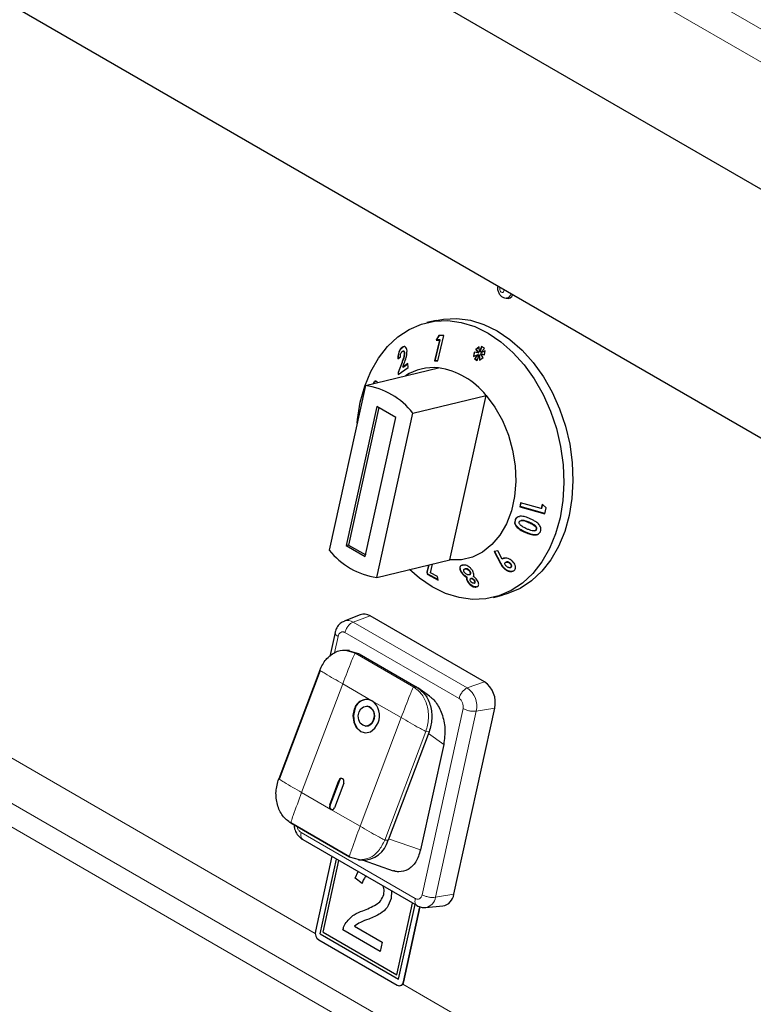
# Model space of a CAD drawing. Units: millimetres. Extents: x 0 to 210, y 0 to 297.
# Drawn here: x 146 to 151, y 114 to 122 of the extents above; entities that cross this region are included whole.
import ezdxf

# ---------------------------------------------------------------- set-up
doc = ezdxf.new("R2010")
doc.units = ezdxf.units.MM

msp = doc.modelspace()

# ---------------------------------------------------------------- linework, layer by layer
at = {"color": 8, "linetype": 'Continuous', "lineweight": 18}
for p, q in [((133.78609, 131.60067), (155.97157, 118.79327)), ((152.6467, 120.46773), (136.89971, 129.55827)), ((153.27093, 111.38457), (136.44372, 121.09871)), ((136.39451, 120.95029), (153.22172, 111.23615)), ((148.54724, 119.06706), (148.54338, 119.06613)), ((147.89802, 114.82151), (142.04387, 118.20103)), ((149.48834, 117.87653), (149.48448, 117.87559)), ((149.46395, 117.80217), (149.46009, 117.80124)), ((149.27897, 117.57192), (149.27511, 117.57099)), ((148.17992, 117.13529), (148.30742, 117.18164)), ((148.17992, 117.13529), (149.02845, 116.64545)), ((148.11934, 117.05719), (148.96786, 116.56734)), ((148.04055, 116.90575), (148.06767, 117.02921)), ((148.12402, 116.92452), (148.19512, 116.90374)), ((148.19512, 116.90374), (148.62999, 116.65269)), ((148.21981, 116.90205), (148.19512, 116.90374)), ((148.10271, 116.67618), (147.79741, 115.86912)), ((148.32014, 116.55065), (148.10271, 116.67618)), ((149.02845, 116.64545), (149.15594, 116.69179)), ((148.62999, 116.65269), (148.65468, 116.65101)), ((148.53758, 116.42513), (148.32014, 116.55065)), ((148.99699, 116.49272), (148.69318, 115.1098)), ((149.09562, 116.47335), (148.79181, 115.09042)), ((149.09562, 116.47335), (149.23242, 116.49586)), ((148.23228, 115.61808), (148.53758, 116.42513)), ((148.72053, 116.32266), (148.41523, 115.51561)), ((148.74522, 116.32098), (148.72053, 116.32266)), ((148.85315, 116.2265), (148.74003, 116.30728)), ((148.07479, 115.95899), (148.07787, 115.95878)), ((147.79741, 115.86912), (148.01485, 115.7436)), ((148.00579, 115.7766), (148.00888, 115.77639)), ((148.01485, 115.7436), (148.23228, 115.61808)), ((148.64152, 115.08182), (147.79299, 115.57166)), ((148.43992, 115.51393), (148.41523, 115.51561)), ((148.68079, 115.44194), (148.44413, 115.52506)), ((148.79181, 115.09042), (148.92861, 115.11293)), ((153.3629, 111.6667), (148.54926, 114.44555)), ((148.55325, 114.46168), (148.55665, 114.4625))]:
    msp.add_line(p, q, dxfattribs=at)
at = {"color": 7, "linetype": 'Continuous', "lineweight": 25}
for p, q in [((152.53375, 119.58745), (134.15071, 130.19975)), ((132.47949, 129.31706), (152.48023, 117.77088)), ((149.30512, 119.54361), (149.31648, 119.54041)), ((148.7966, 119.37615), (148.7287, 119.35973)), ((148.82212, 119.23007), (148.78478, 119.07618)), ((148.78864, 119.07712), (148.82598, 119.231)), ((148.81825, 119.26381), (148.79644, 119.23059)), ((148.80029, 119.23152), (148.79644, 119.23059)), ((148.79644, 119.23059), (148.82212, 119.23007)), ((148.80029, 119.23152), (148.82146, 119.26376)), ((148.82598, 119.231), (148.80029, 119.23152)), ((148.8088, 119.07583), (148.85426, 119.26323)), ((148.85426, 119.26323), (148.81825, 119.26381)), ((148.82598, 119.231), (148.82212, 119.23007)), ((148.54825, 119.17705), (148.54439, 119.17612)), ((148.54825, 119.17705), (148.55891, 119.18197)), ((149.11696, 119.1796), (149.09089, 119.16062)), ((149.09475, 119.16156), (149.09089, 119.16062)), ((149.09089, 119.16062), (149.11012, 119.1352)), ((149.09475, 119.16156), (149.11711, 119.17784)), ((149.11398, 119.13613), (149.09475, 119.16156)), ((149.12008, 119.14249), (149.11696, 119.1796)), ((149.13433, 119.18121), (149.12008, 119.14249)), ((149.12394, 119.14342), (149.1372, 119.17946)), ((149.12824, 119.13751), (149.15546, 119.16833)), ((149.15546, 119.16833), (149.13433, 119.18121)), ((148.51195, 119.09156), (148.53096, 119.10524)), ((148.55307, 119.1481), (148.54928, 119.14718)), ((148.56428, 119.13332), (148.56042, 119.13239)), ((149.07911, 119.14072), (149.07505, 119.10887)), ((149.07505, 119.10887), (149.10829, 119.12259)), ((149.079, 119.1105), (149.08277, 119.14007)), ((149.11012, 119.1352), (149.07911, 119.14072)), ((149.10829, 119.12259), (149.08138, 119.09184)), ((149.08523, 119.09277), (149.08138, 119.09184)), ((149.08138, 119.09184), (149.10178, 119.07941)), ((149.08523, 119.09277), (149.11215, 119.12352)), ((149.10276, 119.0821), (149.08523, 119.09277)), ((149.10178, 119.07941), (149.11587, 119.11798)), ((149.11215, 119.12352), (149.10829, 119.12259)), ((149.11398, 119.13613), (149.11012, 119.1352)), ((149.11972, 119.11891), (149.11587, 119.11798)), ((149.11587, 119.11798), (149.11935, 119.08189)), ((149.11935, 119.08189), (149.14544, 119.10034)), ((149.12304, 119.08451), (149.11972, 119.11891)), ((149.12394, 119.14342), (149.12008, 119.14249)), ((149.12948, 119.12671), (149.12562, 119.12578)), ((149.14544, 119.10034), (149.12562, 119.12578)), ((149.12562, 119.12578), (149.15672, 119.11943)), ((149.16186, 119.15074), (149.12824, 119.13751)), ((149.1321, 119.13844), (149.12824, 119.13751)), ((149.15699, 119.12109), (149.12948, 119.12671)), ((149.1321, 119.13844), (149.16176, 119.15012)), ((149.15672, 119.11943), (149.16186, 119.15074)), ((148.2709, 118.89223), (148.81412, 119.02358)), ((148.54338, 119.06613), (148.51445, 118.98962)), ((148.51527, 118.97407), (148.58815, 119.02561)), ((148.5183, 118.99055), (148.54724, 119.06706)), ((148.54827, 119.02892), (148.5591, 119.05744)), ((148.58658, 119.05563), (148.54827, 119.02892)), ((148.55213, 119.02985), (148.54827, 119.02892)), ((148.55213, 119.02985), (148.58667, 119.05393)), ((148.58815, 119.02561), (148.58658, 119.05563)), ((148.78864, 119.07712), (148.78478, 119.07618)), ((148.78478, 119.07618), (148.8088, 119.07583)), ((148.80904, 119.07681), (148.78864, 119.07712)), ((148.5183, 118.99055), (148.51445, 118.98962)), ((148.51445, 118.98962), (148.51527, 118.97407)), ((148.51912, 118.97501), (148.5183, 118.99055)), ((148.2709, 118.89223), (148.00239, 117.66999)), ((148.33313, 118.90755), (148.32928, 118.90662)), ((148.62445, 118.68813), (149.16767, 118.81948)), ((148.89917, 117.59724), (149.16767, 118.81948)), ((148.35614, 118.73623), (148.12927, 117.70353)), ((148.37041, 118.728), (148.14625, 117.70763)), ((148.49756, 118.65459), (148.35614, 118.73623)), ((148.2707, 117.62189), (148.49756, 118.65459)), ((148.35594, 117.46589), (148.62445, 118.68813)), ((149.42442, 118.02169), (149.4184, 117.99192)), ((149.42225, 117.99285), (149.4184, 117.99192)), ((149.4184, 117.99192), (149.6057, 117.93897)), ((149.42225, 117.99285), (149.42789, 118.02071)), ((149.60609, 117.94088), (149.42225, 117.99285)), ((149.57823, 117.97822), (149.42442, 118.02169)), ((149.58527, 118.01075), (149.57823, 117.97822)), ((149.58209, 117.97915), (149.58912, 118.01169)), ((149.61495, 117.98387), (149.58527, 118.01075)), ((149.58209, 117.97915), (149.57823, 117.97822)), ((149.6057, 117.93897), (149.61495, 117.98387)), ((149.38723, 117.89401), (149.38338, 117.89308)), ((149.43168, 117.89006), (149.42787, 117.88914)), ((149.52837, 117.81403), (149.53229, 117.81498)), ((149.54402, 117.82454), (149.54016, 117.82361)), ((148.14625, 117.70763), (148.12927, 117.70353)), ((148.12927, 117.70353), (148.2707, 117.62189)), ((148.14625, 117.70763), (148.27341, 117.63422)), ((149.2556, 117.66329), (149.22774, 117.65994)), ((149.22774, 117.65994), (149.27511, 117.57099)), ((149.27897, 117.57192), (149.2316, 117.66088)), ((149.28698, 117.60295), (149.2556, 117.66329)), ((148.35594, 117.46589), (148.89917, 117.59724)), ((148.74048, 117.55887), (148.72767, 117.5052)), ((148.73153, 117.50614), (148.74433, 117.5598)), ((148.75387, 117.50073), (148.77019, 117.56605)), ((148.99616, 117.55869), (148.98895, 117.5567)), ((149.29084, 117.60388), (149.28698, 117.60295)), ((149.32147, 117.58194), (149.31756, 117.581)), ((149.34815, 117.57221), (149.34429, 117.57128)), ((148.73153, 117.50614), (148.72767, 117.5052)), ((148.72767, 117.5052), (148.73099, 117.4909)), ((148.73484, 117.49183), (148.73099, 117.4909)), ((148.73099, 117.4909), (148.81234, 117.44766)), ((148.73484, 117.49183), (148.73153, 117.50614)), ((148.81155, 117.45106), (148.73484, 117.49183)), ((148.80639, 117.47328), (148.75387, 117.50073)), ((148.81234, 117.44766), (148.80639, 117.47328)), ((148.98605, 117.50799), (148.9822, 117.50706)), ((149.01412, 117.53117), (149.01022, 117.53022)), ((149.01027, 117.53001), (149.013, 117.53065)), ((149.01685, 117.53158), (149.013, 117.53065)), ((149.01685, 117.53158), (149.01421, 117.53083)), ((149.04143, 117.48655), (149.04519, 117.48746)), ((149.05023, 117.51105), (149.04637, 117.51012)), ((149.30553, 117.53376), (149.30168, 117.53283)), ((149.3462, 117.53944), (149.34998, 117.54035)), ((149.35495, 117.54289), (149.35109, 117.54196)), ((149.02701, 117.46905), (149.02315, 117.46812)), ((149.03427, 117.43648), (149.03041, 117.43555)), ((149.05777, 117.45916), (149.05383, 117.45821)), ((149.05956, 117.45949), (149.0557, 117.45855)), ((149.05956, 117.45949), (149.05783, 117.45892)), ((149.07843, 117.42412), (149.08221, 117.42504)), ((149.08381, 117.44315), (149.07996, 117.44222)), ((149.22225, 117.31855), (149.29015, 117.33497)), ((148.23207, 117.18938), (148.11374, 117.1421)), ((149.15594, 116.69179), (148.30742, 117.18164)), ((148.04537, 117.0577), (148.00606, 116.87878)), ((148.15347, 116.9233), (148.12586, 116.92518)), ((148.15032, 116.92237), (148.21981, 116.90205)), ((148.21975, 116.90197), (148.22512, 116.89899)), ((148.22512, 116.89899), (148.64938, 116.65407)), ((147.9321, 116.77781), (147.62681, 115.97075)), ((147.93516, 116.77508), (147.62986, 115.96803)), ((148.65468, 116.65101), (148.64938, 116.65407)), ((148.7484, 116.58432), (148.66155, 116.64633)), ((148.2852, 116.51128), (148.28212, 116.51149)), ((148.92861, 115.11293), (149.23242, 116.49586)), ((148.27193, 116.36184), (148.27501, 116.36163)), ((148.74522, 116.32098), (148.43992, 115.51393)), ((148.85315, 116.2265), (148.68079, 115.44194)), ((148.00579, 115.7766), (148.07479, 115.95899)), ((148.07787, 115.95878), (148.00888, 115.77639)), ((148.11014, 115.93858), (148.04115, 115.75619)), ((147.7175, 115.64564), (148.15237, 115.39459)), ((148.15221, 115.38968), (147.71734, 115.64072)), ((147.80638, 115.51905), (148.65499, 115.02915)), ((148.02126, 115.395), (147.89918, 114.83927)), ((147.93469, 114.81958), (148.05662, 115.37459)), ((147.93473, 114.81959), (148.05665, 115.37457)), ((147.95729, 114.83178), (148.0743, 115.36438)), ((148.22643, 115.36798), (148.15221, 115.38968)), ((148.21905, 115.3684), (148.24616, 115.36655)), ((148.2558, 115.3662), (148.47794, 115.28818)), ((148.19458, 115.23187), (148.21853, 115.28112)), ((148.19462, 115.23188), (148.21855, 115.28111)), ((148.19462, 115.23188), (148.19458, 115.23187)), ((148.24746, 115.19357), (148.19458, 115.23187)), ((148.24747, 115.19359), (148.19462, 115.23188)), ((148.46616, 115.13816), (148.46182, 115.08125)), ((148.40732, 115.11201), (148.40729, 115.112)), ((148.25198, 114.98994), (148.25195, 114.98993)), ((148.5053, 114.51542), (148.6223, 115.04802)), ((148.50533, 114.51543), (148.62233, 115.04801)), ((148.51806, 114.48281), (148.63998, 115.03782)), ((148.55325, 114.46168), (148.6761, 115.0209)), ((148.55665, 114.4625), (148.67906, 115.01971)), ((148.72007, 115.01455), (148.84693, 115.02655)), ((148.1042, 114.84819), (148.10416, 114.84818)), ((148.38157, 114.68804), (148.10416, 114.84818)), ((148.38157, 114.68806), (148.1042, 114.84819)), ((148.12042, 114.89282), (148.12039, 114.89282)), ((148.1892, 114.87693), (148.39674, 114.75712)), ((147.92467, 114.77396), (148.50803, 114.43719)), ((147.93473, 114.81959), (147.93469, 114.81958)), ((147.93469, 114.81958), (148.51806, 114.48281)), ((147.93473, 114.81959), (148.51806, 114.48283)), ((147.95729, 114.83178), (148.5053, 114.51542)), ((148.39674, 114.75712), (148.38157, 114.68804)), ((148.50533, 114.51543), (148.5053, 114.51542)), ((148.52965, 114.43349), (148.53276, 114.43424))]:
    msp.add_line(p, q, dxfattribs=at)
at = {"color": 8, "linetype": 'Continuous', "lineweight": 18, "flags": 128}
msp.add_lwpolyline([(149.30121, 119.60608), (149.3015, 119.60383), (149.30103, 119.59566), (149.29821, 119.58884), (149.29347, 119.58442), (149.28754, 119.58307), (149.28131, 119.58498), (149.27574, 119.58988), (149.27167, 119.59701), (149.26973, 119.60529), (149.2702, 119.61346), (149.27302, 119.62027), (149.27412, 119.62172)], dxfattribs=at)
at = {"color": 7, "linetype": 'Continuous', "lineweight": 25, "flags": 128}
for points in [[(148.7966, 119.37615), (148.85153, 119.38645), (148.95062, 119.39071), (149.0513, 119.37727), (149.15183, 119.34634), (149.25052, 119.29846), (149.34566, 119.23445), (149.43562, 119.1554), (149.51888, 119.06267), (149.594, 118.95783), (149.65969, 118.84269), (149.71485, 118.71922), (149.75851, 118.58952), (149.78994, 118.45582), (149.80859, 118.32041), (149.81415, 118.18559), (149.80652, 118.05369), (149.78584, 117.92695), (149.75245, 117.80754), (149.70693, 117.69751), (149.65005, 117.59874), (149.5828, 117.51292), (149.50631, 117.44151), (149.42191, 117.38575), (149.33102, 117.34658), (149.29015, 117.33497)], [(148.23301, 118.76776), (148.2664, 118.88716), (148.31192, 118.99719), (148.3688, 119.09596), (148.43605, 119.18178), (148.51254, 119.25319), (148.59694, 119.30895), (148.68783, 119.34812), (148.78363, 119.37003), (148.88272, 119.3743), (148.98339, 119.36085), (149.08393, 119.32992), (149.18261, 119.28205), (149.27775, 119.21803), (149.36772, 119.13898), (149.45097, 119.04625), (149.52609, 118.94141), (149.59179, 118.82627), (149.64694, 118.7028), (149.69061, 118.5731), (149.72204, 118.4394), (149.74069, 118.30399), (149.74625, 118.16917), (149.73862, 118.03727), (149.71794, 117.91053), (149.68455, 117.79112), (149.63903, 117.68109), (149.58215, 117.58232), (149.51489, 117.4965), (149.43841, 117.4251), (149.354, 117.36933), (149.26312, 117.33016), (149.16732, 117.30826), (149.06823, 117.30399), (148.96756, 117.31743), (148.86702, 117.34836), (148.76833, 117.39624), (148.67319, 117.46025), (148.59844, 117.52452)], [(149.16767, 118.81948), (149.23345, 118.73151), (149.2893, 118.63244), (149.33375, 118.52489), (149.36562, 118.41169), (149.38409, 118.29582), (149.38866, 118.18034), (149.37921, 118.06828), (149.356, 117.9626), (149.31962, 117.86608), (149.27105, 117.78127), (149.21156, 117.71041), (149.14272, 117.65535), (149.06634, 117.61755), (148.98444, 117.59801), (148.89917, 117.59724)], [(148.20959, 118.61316), (148.21233, 118.64102), (148.23301, 118.76776)], [(148.18863, 116.48769), (148.17886, 116.44018), (148.18403, 116.39214), (148.20336, 116.35088), (148.2339, 116.32267), (148.27101, 116.31182), (148.30903, 116.31998), (148.34218, 116.3459), (148.36541, 116.38564)], [(148.19172, 116.48748), (148.18195, 116.43997), (148.18712, 116.39193), (148.20644, 116.35067), (148.23699, 116.32246), (148.27162, 116.31174)], [(148.33005, 116.40605), (148.31612, 116.3822), (148.29623, 116.36665), (148.27341, 116.36176), (148.25115, 116.36827), (148.23282, 116.38519), (148.22123, 116.40995), (148.21812, 116.43877), (148.22399, 116.46728)], [(148.22399, 116.46728), (148.23793, 116.49112), (148.25782, 116.50667), (148.28063, 116.51157), (148.30289, 116.50506), (148.32122, 116.48813), (148.33282, 116.46338), (148.33592, 116.43455), (148.33005, 116.40605)], [(148.11014, 115.93858), (148.1121, 115.94808), (148.11106, 115.95769), (148.1072, 115.96594), (148.10109, 115.97158), (148.09367, 115.97375), (148.08606, 115.97212), (148.07943, 115.96694), (148.07479, 115.95899)]]:
    msp.add_lwpolyline(points, dxfattribs=at)
at = {"color": 8, "linetype": 'Continuous', "lineweight": 18}
for centre, radius, start, end in [((149.31468, 119.58343), 0.04093, 255.685388, 348.345065), ((148.13999, 117.07219), 0.07468, 57.676737, 110.528902), ((148.93446, 116.5096), 0.16519, 347.321879, 55.320831), ((148.70528, 115.10047), 0.08711, 279.145124, 353.377708)]:
    msp.add_arc(centre, radius, start, end, dxfattribs=at)
at = {"color": 7, "linetype": 'Continuous', "lineweight": 25}
for centre, radius, start, end in [((149.32707, 119.5825), 0.0434, 255.872826, 339.942883), ((148.77523, 118.64711), 0.37847, 84.102138, 123.084065), ((148.73397, 118.47646), 0.55296, 38.340129, 81.665247), ((148.19074, 118.34511), 0.55296, 38.340129, 81.665247), ((148.4361, 118.013), 0.55296, 218.340129, 261.665247), ((148.26196, 117.1098), 0.08501, 57.675451, 110.582714), ((149.04894, 116.53714), 0.18807, 347.321879, 55.32083), ((148.27989, 116.46591), 0.09382, 64.591148, 166.577714), ((148.28751, 116.46207), 0.0991, 89.368032, 165.144533), ((148.23976, 116.43989), 0.13686, 336.646829, 54.033274), ((148.2662, 116.43902), 0.07472, 333.634209, 75.262732), ((148.27567, 116.42108), 0.05946, 269.368032, 345.144533), ((148.09782, 115.95284), 0.02081, 95.842913, 163.420199), ((148.03092, 115.76575), 0.02737, 156.646829, 234.033274), ((148.03101, 115.76507), 0.02486, 152.896269, 251.988031), ((148.0229, 115.76055), 0.01876, 244.591148, 346.577714), ((148.24835, 115.56474), 0.1982, 269.368032, 345.144533), ((148.82989, 115.12447), 0.09939, 279.870456, 353.334761), ((147.96034, 114.82551), 0.06269, 167.32188, 235.32083), ((148.52292, 114.46369), 0.0304, 240.671571, 356.207032), ((148.52206, 114.46749), 0.03495, 288.322363, 351.795857)]:
    msp.add_arc(centre, radius, start, end, dxfattribs=at)
for points, knots in [([(149.25574, 119.63233), (149.25464, 119.62556), (149.25213, 119.61006), (149.25819, 119.58534), (149.27193, 119.56334), (149.28851, 119.54897), (149.30052, 119.54588), (149.30463, 119.54482)], [0, 0, 0, 0, 0.1851385, 0.4240953, 0.6624847, 0.8845259, 1, 1, 1, 1]), ([(148.54439, 119.17612), (148.54022, 119.17264), (148.53183, 119.16564), (148.52203, 119.14862), (148.51552, 119.12992), (148.51205, 119.11052), (148.51199, 119.09804), (148.51195, 119.09156)], [0, 0, 0, 0, 0.204743, 0.4117022, 0.5877719, 0.786159, 1, 1, 1, 1]), ([(148.51581, 119.09249), (148.51605, 119.10324), (148.51643, 119.12006), (148.5237, 119.14449), (148.53246, 119.16157), (148.54134, 119.17182), (148.54664, 119.17583), (148.54825, 119.17705)], [0, 0, 0, 0, 0.3465598, 0.5425291, 0.7391835, 0.9208581, 1, 1, 1, 1]), ([(148.58075, 119.14919), (148.57967, 119.15602), (148.57762, 119.16896), (148.56909, 119.17971), (148.55927, 119.18268), (148.55098, 119.18042), (148.54604, 119.1772), (148.54439, 119.17612)], [0, 0, 0, 0, 0.28600146, 0.542701, 0.72527893, 0.90787382, 1, 1, 1, 1]), ([(148.53096, 119.10524), (148.53104, 119.11068), (148.53115, 119.11882), (148.53443, 119.13043), (148.53813, 119.13822), (148.54192, 119.14283), (148.5441, 119.14446), (148.54467, 119.14489)], [0, 0, 0, 0, 0.38445486, 0.57514208, 0.7665012, 0.93915188, 1, 1, 1, 1]), ([(148.56042, 119.13239), (148.56021, 119.12729), (148.55967, 119.1137), (148.5527, 119.09071), (148.5464, 119.0741), (148.54338, 119.06613)], [0, 0, 0, 0, 0.237648, 0.6339469, 1, 1, 1, 1]), ([(148.54467, 119.14489), (148.54645, 119.14594), (148.54974, 119.14788), (148.55409, 119.14713), (148.55746, 119.14428), (148.55976, 119.13925), (148.5602, 119.13467), (148.56042, 119.13239)], [0, 0, 0, 0, 0.21785353, 0.40364053, 0.58870206, 0.79499054, 1, 1, 1, 1]), ([(148.54724, 119.06706), (148.55123, 119.07755), (148.55731, 119.09355), (148.56348, 119.11634), (148.56401, 119.12754), (148.56428, 119.13332)], [0, 0, 0, 0, 0.4798294, 0.7316289, 1, 1, 1, 1]), ([(148.56428, 119.13332), (148.56395, 119.13628), (148.56336, 119.14159), (148.56016, 119.14654), (148.55669, 119.14877), (148.55407, 119.14803), (148.55314, 119.14777)], [0, 0, 0, 0, 0.3310935, 0.592779, 0.8549062, 1, 1, 1, 1]), ([(148.5591, 119.05744), (148.56454, 119.07199), (148.57289, 119.0943), (148.58013, 119.12585), (148.58054, 119.14127), (148.58075, 119.14919)], [0, 0, 0, 0, 0.4768445, 0.731145, 1, 1, 1, 1]), ([(148.36045, 118.91406), (148.35853, 118.9177), (148.35478, 118.92482), (148.34659, 118.92617), (148.33857, 118.92194), (148.33279, 118.91392), (148.33003, 118.90818), (148.32928, 118.90662)], [0, 0, 0, 0, 0.2526631, 0.4945194, 0.7162973, 0.9226183, 1, 1, 1, 1]), ([(148.33313, 118.90755), (148.33538, 118.91176), (148.3399, 118.92023), (148.34598, 118.92552), (148.34901, 118.92558), (148.34952, 118.92559)], [0, 0, 0, 0, 0.4518452, 0.907576, 1, 1, 1, 1]), ([(149.49604, 117.90273), (149.48408, 117.90779), (149.45999, 117.918), (149.42808, 117.92311), (149.40487, 117.91812), (149.392, 117.90909), (149.38599, 117.89961), (149.38381, 117.89416), (149.38338, 117.89308)], [0, 0, 0, 0, 0.2913049, 0.5866931, 0.7182331, 0.8508497, 0.9702331, 1, 1, 1, 1]), ([(149.38723, 117.89401), (149.39042, 117.90017), (149.39582, 117.91058), (149.40799, 117.91866), (149.41517, 117.91965), (149.41727, 117.91994)], [0, 0, 0, 0, 0.505829, 0.8554305, 1, 1, 1, 1]), ([(149.38338, 117.89308), (149.38165, 117.88645), (149.37877, 117.87543), (149.38388, 117.85773), (149.39684, 117.83958), (149.42262, 117.81874), (149.44632, 117.80767), (149.46009, 117.80124)], [0, 0, 0, 0, 0.168434, 0.28045103, 0.42176709, 0.66406858, 1, 1, 1, 1]), ([(149.46395, 117.80217), (149.45186, 117.80781), (149.42754, 117.81916), (149.401, 117.83964), (149.38699, 117.86012), (149.38329, 117.87545), (149.38474, 117.88678), (149.38671, 117.8925), (149.38723, 117.89401)], [0, 0, 0, 0, 0.2957404, 0.5952665, 0.720931, 0.847778, 0.9598888, 1, 1, 1, 1]), ([(149.42184, 117.85776), (149.41967, 117.86044), (149.41618, 117.86476), (149.41401, 117.87184), (149.41438, 117.87625), (149.41512, 117.87851), (149.41528, 117.87901)], [0, 0, 0, 0, 0.4175632, 0.6720954, 0.9279107, 1, 1, 1, 1]), ([(149.41528, 117.87901), (149.41621, 117.88085), (149.41809, 117.88455), (149.42415, 117.8884), (149.43342, 117.89057), (149.44777, 117.8893), (149.46534, 117.88373), (149.47806, 117.87832), (149.48448, 117.87559)], [0, 0, 0, 0, 0.0883944, 0.1776078, 0.2964255, 0.4734315, 0.73424, 1, 1, 1, 1]), ([(149.46927, 117.82846), (149.46098, 117.83236), (149.44845, 117.83824), (149.43234, 117.84799), (149.42537, 117.85448), (149.42184, 117.85776)], [0, 0, 0, 0, 0.4913978, 0.7426791, 1, 1, 1, 1]), ([(149.48834, 117.87653), (149.47815, 117.88075), (149.4637, 117.88675), (149.44421, 117.89164), (149.43577, 117.89045), (149.4317, 117.88988)], [0, 0, 0, 0, 0.5524555, 0.78382456, 1, 1, 1, 1]), ([(149.48448, 117.87559), (149.49524, 117.87068), (149.51186, 117.86308), (149.52959, 117.85087), (149.53798, 117.8416), (149.54108, 117.83427), (149.5415, 117.82804), (149.54055, 117.82492), (149.54016, 117.82361)], [0, 0, 0, 0, 0.4240315, 0.6556097, 0.7613619, 0.8684834, 0.9447446, 1, 1, 1, 1]), ([(149.54402, 117.82454), (149.54459, 117.82678), (149.54574, 117.83127), (149.5438, 117.83853), (149.53882, 117.84657), (149.52746, 117.85642), (149.50991, 117.86666), (149.49558, 117.87321), (149.48834, 117.87653)], [0, 0, 0, 0, 0.09203881, 0.18501414, 0.2755837, 0.4342662, 0.71405453, 1, 1, 1, 1]), ([(149.56304, 117.85851), (149.55557, 117.86584), (149.5422, 117.87895), (149.51847, 117.89223), (149.50354, 117.89921), (149.49604, 117.90273)], [0, 0, 0, 0, 0.3861842, 0.6912945, 1, 1, 1, 1]), ([(149.57301, 117.80981), (149.57414, 117.81355), (149.57669, 117.82196), (149.5754, 117.83648), (149.56989, 117.84918), (149.56486, 117.85603), (149.56304, 117.85851)], [0, 0, 0, 0, 0.2376099, 0.5353389, 0.8319658, 1, 1, 1, 1]), ([(149.46009, 117.80124), (149.47215, 117.79615), (149.49642, 117.78591), (149.52844, 117.78014), (149.55156, 117.78504), (149.56435, 117.79394), (149.57046, 117.8033), (149.5726, 117.80876), (149.57301, 117.80981)], [0, 0, 0, 0, 0.291974, 0.5876309, 0.7193022, 0.8518644, 0.9714997, 1, 1, 1, 1]), ([(149.5478, 117.78516), (149.54514, 117.78444), (149.5341, 117.78144), (149.5045, 117.78543), (149.47987, 117.79559), (149.46395, 117.80217)], [0, 0, 0, 0, 0.10094362, 0.41863495, 1, 1, 1, 1]), ([(149.54016, 117.82361), (149.53928, 117.82188), (149.53752, 117.8184), (149.53181, 117.81468), (149.52282, 117.81262), (149.50821, 117.81377), (149.48979, 117.81975), (149.47616, 117.82554), (149.46927, 117.82846)], [0, 0, 0, 0, 0.0815666, 0.1635889, 0.2775508, 0.4475965, 0.7209649, 1, 1, 1, 1]), ([(149.53227, 117.81504), (149.53436, 117.81569), (149.5382, 117.81689), (149.54215, 117.8205), (149.54345, 117.82332), (149.54402, 117.82454)], [0, 0, 0, 0, 0.4014111, 0.7416557, 1, 1, 1, 1]), ([(148.98114, 117.55456), (148.97861, 117.55246), (148.97353, 117.54828), (148.97167, 117.53634), (148.97426, 117.52221), (148.97976, 117.51171), (148.9822, 117.50706)], [0, 0, 0, 0, 0.2276916, 0.4553737, 0.7587575, 1, 1, 1, 1]), ([(148.98605, 117.50799), (148.98263, 117.51495), (148.97655, 117.52732), (148.97565, 117.54247), (148.97983, 117.55234), (148.9862, 117.55693), (148.99121, 117.55781), (148.9925, 117.55804)], [0, 0, 0, 0, 0.3078141, 0.5469332, 0.7398674, 0.9332685, 1, 1, 1, 1]), ([(149.06864, 117.51504), (149.06436, 117.52142), (149.0566, 117.53298), (149.04102, 117.54646), (149.026, 117.55519), (149.0105, 117.55936), (149.00131, 117.55893), (148.99616, 117.55869)], [0, 0, 0, 0, 0.2493416, 0.4514623, 0.6187787, 0.7865539, 1, 1, 1, 1]), ([(149.27511, 117.57099), (149.27863, 117.56444), (149.28393, 117.55455), (149.29286, 117.54163), (149.29871, 117.53579), (149.30168, 117.53283)], [0, 0, 0, 0, 0.4918668, 0.7423286, 1, 1, 1, 1]), ([(149.30553, 117.53376), (149.30053, 117.53909), (149.29248, 117.54767), (149.28494, 117.56097), (149.28096, 117.56827), (149.27897, 117.57192)], [0, 0, 0, 0, 0.4501796, 0.7246164, 1, 1, 1, 1]), ([(149.36355, 117.58719), (149.35692, 117.59261), (149.34478, 117.60253), (149.32342, 117.61013), (149.30557, 117.61156), (149.29348, 117.60794), (149.28873, 117.60428), (149.28698, 117.60295)], [0, 0, 0, 0, 0.27854325, 0.51006049, 0.74195217, 0.90549168, 1, 1, 1, 1]), ([(149.29084, 117.60388), (149.29417, 117.60662), (149.29797, 117.60976), (149.30345, 117.61025), (149.30413, 117.61031)], [0, 0, 0, 0, 0.8750603, 1, 1, 1, 1]), ([(149.31893, 117.54942), (149.31631, 117.55216), (149.31169, 117.557), (149.30842, 117.56474), (149.3078, 117.57079), (149.30912, 117.57526), (149.31102, 117.57719), (149.31187, 117.57804)], [0, 0, 0, 0, 0.2992245, 0.5290461, 0.717145, 0.8746818, 1, 1, 1, 1]), ([(149.31187, 117.57804), (149.31349, 117.57915), (149.31676, 117.5814), (149.32411, 117.58168), (149.33201, 117.57969), (149.33903, 117.57582), (149.34276, 117.5726), (149.34429, 117.57128)], [0, 0, 0, 0, 0.19541339, 0.39304055, 0.6193189, 0.84357726, 1, 1, 1, 1]), ([(149.35109, 117.54196), (149.3496, 117.54097), (149.3466, 117.539), (149.33976, 117.53877), (149.33213, 117.54059), (149.32472, 117.54444), (149.32071, 117.54789), (149.31893, 117.54942)], [0, 0, 0, 0, 0.1791065, 0.3593819, 0.5871049, 0.8168932, 1, 1, 1, 1]), ([(149.34815, 117.57221), (149.34529, 117.57457), (149.34014, 117.5788), (149.33128, 117.58195), (149.32489, 117.58291), (149.32208, 117.58192), (149.32153, 117.58173)], [0, 0, 0, 0, 0.3567987, 0.6428734, 0.9296462, 1, 1, 1, 1]), ([(149.34429, 117.57128), (149.34683, 117.56863), (149.35142, 117.56381), (149.35481, 117.55553), (149.35535, 117.54865), (149.35337, 117.54426), (149.35166, 117.54253), (149.35109, 117.54196)], [0, 0, 0, 0, 0.2846, 0.5167535, 0.7492783, 0.9168396, 1, 1, 1, 1]), ([(149.35495, 117.54289), (149.35619, 117.54431), (149.3587, 117.54716), (149.35912, 117.55376), (149.35714, 117.56097), (149.35299, 117.56744), (149.34953, 117.57085), (149.34815, 117.57221)], [0, 0, 0, 0, 0.1922562, 0.3866914, 0.6203512, 0.8488771, 1, 1, 1, 1]), ([(149.37703, 117.51855), (149.37996, 117.52178), (149.38584, 117.52824), (149.38774, 117.54206), (149.38491, 117.55743), (149.37707, 117.57339), (149.36795, 117.58271), (149.36355, 117.58719)], [0, 0, 0, 0, 0.1896925, 0.3804944, 0.5662471, 0.7912418, 1, 1, 1, 1]), ([(148.9822, 117.50706), (148.98642, 117.5008), (148.99414, 117.48934), (149.00922, 117.47588), (149.01896, 117.47046), (149.02315, 117.46812)], [0, 0, 0, 0, 0.407158, 0.7446306, 1, 1, 1, 1]), ([(149.02701, 117.46905), (149.02033, 117.47305), (149.00783, 117.48051), (148.99424, 117.49523), (148.98841, 117.50432), (148.98605, 117.50799)], [0, 0, 0, 0, 0.4062616, 0.7603722, 1, 1, 1, 1]), ([(149.00617, 117.50706), (149.0047, 117.5099), (149.00206, 117.51502), (149.00153, 117.52178), (149.00323, 117.52684), (149.00623, 117.52857), (149.00769, 117.52942)], [0, 0, 0, 0, 0.2962244, 0.5338174, 0.7716484, 1, 1, 1, 1]), ([(149.03893, 117.48616), (149.03635, 117.48617), (149.03117, 117.4862), (149.02262, 117.49015), (149.01488, 117.49582), (149.0095, 117.50175), (149.00703, 117.50569), (149.00617, 117.50706)], [0, 0, 0, 0, 0.2298365, 0.4625479, 0.6591556, 0.8807931, 1, 1, 1, 1]), ([(149.013, 117.53065), (149.01603, 117.53063), (149.02127, 117.53062), (149.02979, 117.52679), (149.03713, 117.52162), (149.04282, 117.51574), (149.04541, 117.51164), (149.04637, 117.51012)], [0, 0, 0, 0, 0.2657863, 0.4580871, 0.6494678, 0.8691508, 1, 1, 1, 1]), ([(149.05023, 117.51105), (149.04836, 117.51384), (149.04486, 117.51909), (149.03719, 117.52551), (149.02926, 117.52998), (149.02219, 117.53177), (149.0184, 117.53163), (149.01685, 117.53158)], [0, 0, 0, 0, 0.2381249, 0.4472777, 0.6557938, 0.8595448, 1, 1, 1, 1]), ([(149.04637, 117.51012), (149.04771, 117.50743), (149.05037, 117.50205), (149.05026, 117.49493), (149.04773, 117.48945), (149.04341, 117.48679), (149.04005, 117.48632), (149.03893, 117.48616)], [0, 0, 0, 0, 0.2288549, 0.4573713, 0.6714228, 0.8903663, 1, 1, 1, 1]), ([(149.04511, 117.48779), (149.04649, 117.48808), (149.0501, 117.48883), (149.05314, 117.49308), (149.0544, 117.49892), (149.05334, 117.50517), (149.05118, 117.50926), (149.05023, 117.51105)], [0, 0, 0, 0, 0.15218306, 0.39692994, 0.6183466, 0.83242352, 1, 1, 1, 1]), ([(149.07481, 117.47288), (149.07642, 117.4783), (149.07953, 117.48879), (149.07445, 117.50461), (149.06977, 117.51302), (149.06864, 117.51504)], [0, 0, 0, 0, 0.4488696, 0.8675174, 1, 1, 1, 1]), ([(149.30168, 117.53283), (149.30832, 117.52757), (149.3211, 117.51746), (149.3419, 117.5108), (149.3596, 117.50969), (149.3707, 117.51352), (149.37561, 117.51742), (149.37703, 117.51855)], [0, 0, 0, 0, 0.2771868, 0.5325411, 0.7261704, 0.9208221, 1, 1, 1, 1]), ([(149.36704, 117.51262), (149.36258, 117.51193), (149.35188, 117.51028), (149.33293, 117.51553), (149.31657, 117.5242), (149.30832, 117.53135), (149.30553, 117.53376)], [0, 0, 0, 0, 0.2241948, 0.5371848, 0.843749, 1, 1, 1, 1]), ([(149.34992, 117.54057), (149.35105, 117.54084), (149.35297, 117.5413), (149.35437, 117.54243), (149.35495, 117.54289)], [0, 0, 0, 0, 0.5878602, 1, 1, 1, 1]), ([(149.02315, 117.46812), (149.02283, 117.46471), (149.02218, 117.45785), (149.0245, 117.44659), (149.02857, 117.43899), (149.03041, 117.43555)], [0, 0, 0, 0, 0.351369, 0.7060069, 1, 1, 1, 1]), ([(149.03427, 117.43648), (149.03154, 117.44189), (149.02622, 117.45249), (149.02634, 117.46285), (149.0269, 117.46806), (149.02701, 117.46905)], [0, 0, 0, 0, 0.4580064, 0.8966344, 1, 1, 1, 1]), ([(149.03041, 117.43555), (149.03465, 117.42938), (149.04212, 117.41849), (149.05761, 117.4053), (149.07242, 117.39738), (149.08437, 117.39475), (149.09044, 117.39503), (149.09267, 117.39513)], [0, 0, 0, 0, 0.2786104, 0.4915729, 0.7057748, 0.8920692, 1, 1, 1, 1]), ([(149.09652, 117.39606), (149.09168, 117.39608), (149.08291, 117.39611), (149.0684, 117.40209), (149.05541, 117.41107), (149.0433, 117.42282), (149.03734, 117.43183), (149.03427, 117.43648)], [0, 0, 0, 0, 0.2267443, 0.4101258, 0.5932193, 0.7897766, 1, 1, 1, 1]), ([(149.05258, 117.43943), (149.05109, 117.44234), (149.04866, 117.44709), (149.04851, 117.45297), (149.05019, 117.45669), (149.05313, 117.45817), (149.05511, 117.45847), (149.0557, 117.45855)], [0, 0, 0, 0, 0.3281999, 0.534328, 0.741191, 0.9227558, 1, 1, 1, 1]), ([(149.0766, 117.42379), (149.07438, 117.42383), (149.07061, 117.42389), (149.06458, 117.4267), (149.05963, 117.43037), (149.0555, 117.43479), (149.05351, 117.43795), (149.05258, 117.43943)], [0, 0, 0, 0, 0.2645798, 0.4487213, 0.6323713, 0.8269474, 1, 1, 1, 1]), ([(149.0557, 117.45855), (149.05741, 117.45853), (149.06084, 117.45849), (149.06709, 117.45562), (149.07303, 117.45123), (149.07735, 117.44637), (149.07926, 117.44333), (149.07996, 117.44222)], [0, 0, 0, 0, 0.2027016, 0.4076628, 0.645324, 0.8708049, 1, 1, 1, 1]), ([(149.08381, 117.44315), (149.08232, 117.4454), (149.07949, 117.44964), (149.07336, 117.45497), (149.0674, 117.45839), (149.06265, 117.45959), (149.06042, 117.45952), (149.05956, 117.45949)], [0, 0, 0, 0, 0.2607802, 0.492664, 0.7247024, 0.8938173, 1, 1, 1, 1]), ([(149.10514, 117.44202), (149.10155, 117.44729), (149.09419, 117.45808), (149.08233, 117.46778), (149.07569, 117.47228), (149.07481, 117.47288)], [0, 0, 0, 0, 0.4530381, 0.9278859, 1, 1, 1, 1]), ([(149.07996, 117.44222), (149.08117, 117.4399), (149.08335, 117.43573), (149.08384, 117.43014), (149.08244, 117.42612), (149.07954, 117.42423), (149.07735, 117.4239), (149.0766, 117.42379)], [0, 0, 0, 0, 0.2719865, 0.4878805, 0.704487, 0.8979085, 1, 1, 1, 1]), ([(149.08214, 117.42527), (149.08302, 117.42547), (149.08538, 117.42602), (149.08717, 117.42897), (149.08767, 117.43325), (149.08656, 117.4381), (149.08469, 117.44153), (149.08381, 117.44315)], [0, 0, 0, 0, 0.1339756, 0.3629506, 0.5579138, 0.7906835, 1, 1, 1, 1]), ([(149.09756, 117.39664), (149.10021, 117.39722), (149.10644, 117.39858), (149.11214, 117.4057), (149.11421, 117.41604), (149.11211, 117.42862), (149.10753, 117.43743), (149.10514, 117.44202)], [0, 0, 0, 0, 0.154148, 0.361105, 0.568123, 0.7751312, 1, 1, 1, 1]), ([(148.11422, 117.14015), (148.10891, 117.13856), (148.09125, 117.13327), (148.06851, 117.11033), (148.05178, 117.0824), (148.04685, 117.06327), (148.04512, 117.05655)], [0, 0, 0, 0, 0.1458902, 0.4858382, 0.819396, 1, 1, 1, 1]), ([(147.9321, 116.77781), (147.94608, 116.80634), (147.97404, 116.8634), (148.04313, 116.9123), (148.09723, 116.93262), (148.12298, 116.92484), (148.12402, 116.92452)], [0, 0, 0, 0, 0.3287352, 0.6574704, 0.9862056, 1, 1, 1, 1]), ([(148.7478, 116.58354), (148.75364, 116.57954), (148.77031, 116.56812), (148.79484, 116.5398), (148.82018, 116.50035), (148.84786, 116.43602), (148.86829, 116.3394), (148.85836, 116.26533), (148.85315, 116.2265)], [0, 0, 0, 0, 0.0620862, 0.1772744, 0.2980938, 0.4227014, 0.6973549, 1, 1, 1, 1]), ([(147.74077, 115.6272), (147.74165, 115.61811), (147.74405, 115.59327), (147.76258, 115.55778), (147.78606, 115.53187), (147.80205, 115.52178), (147.80642, 115.51902)], [0, 0, 0, 0, 0.2050748, 0.5604664, 0.8799781, 1, 1, 1, 1]), ([(148.68079, 115.44194), (148.67076, 115.41068), (148.65114, 115.34957), (148.59148, 115.2923), (148.53245, 115.27771), (148.49387, 115.28167), (148.48013, 115.28791), (148.47797, 115.28889)], [0, 0, 0, 0, 0.29601493, 0.57860263, 0.8454351, 0.97571061, 1, 1, 1, 1]), ([(148.279, 115.24835), (148.27164, 115.24159), (148.25688, 115.22806), (148.2506, 115.20508), (148.24746, 115.19357)], [0, 0, 0, 0, 0.4991605, 1, 1, 1, 1]), ([(148.40729, 115.112), (148.40952, 115.1268), (148.41277, 115.14836), (148.40431, 115.16895), (148.40166, 115.1754)], [0, 0, 0, 0, 0.6866877, 1, 1, 1, 1]), ([(148.40732, 115.11201), (148.40955, 115.12681), (148.4128, 115.14836), (148.40435, 115.16894), (148.4017, 115.17538)], [0, 0, 0, 0, 0.6870734, 1, 1, 1, 1]), ([(148.25195, 114.98993), (148.28554, 115.00373), (148.3323, 115.02295), (148.38807, 115.06296), (148.40089, 115.09569), (148.40729, 115.112)], [0, 0, 0, 0, 0.56131265, 0.78138587, 1, 1, 1, 1]), ([(148.25198, 114.98994), (148.28557, 115.00374), (148.33233, 115.02295), (148.3881, 115.06296), (148.40093, 115.0957), (148.40732, 115.11201)], [0, 0, 0, 0, 0.5613127, 0.7813859, 1, 1, 1, 1]), ([(148.46182, 115.08125), (148.4533, 115.05718), (148.43621, 115.00891), (148.37423, 114.96066), (148.32541, 114.94049), (148.29555, 114.92816)], [0, 0, 0, 0, 0.2787415, 0.5588337, 1, 1, 1, 1]), ([(148.12039, 114.89282), (148.14135, 114.91844), (148.17889, 114.96432), (148.22957, 114.98209), (148.25195, 114.98993)], [0, 0, 0, 0, 0.5583593, 1, 1, 1, 1]), ([(148.12042, 114.89282), (148.14138, 114.91845), (148.17892, 114.96433), (148.2296, 114.9821), (148.25198, 114.98994)], [0, 0, 0, 0, 0.5583593, 1, 1, 1, 1]), ([(148.65392, 115.02978), (148.66454, 115.02444), (148.68494, 115.01419), (148.70766, 115.015), (148.71854, 115.01539)], [0, 0, 0, 0, 0.520946, 1, 1, 1, 1]), ([(148.29555, 114.92816), (148.27474, 114.92112), (148.23763, 114.90858), (148.20398, 114.88659), (148.1892, 114.87693)], [0, 0, 0, 0, 0.56061903, 1, 1, 1, 1]), ([(148.10416, 114.84818), (148.10632, 114.85723), (148.11018, 114.87338), (148.11727, 114.88688), (148.12039, 114.89282)], [0, 0, 0, 0, 0.5599563, 1, 1, 1, 1]), ([(148.1042, 114.84819), (148.10636, 114.85723), (148.11021, 114.87338), (148.1173, 114.88688), (148.12042, 114.89282)], [0, 0, 0, 0, 0.5599563, 1, 1, 1, 1])]:
    msp.add_open_spline(points, degree=3, knots=knots, dxfattribs=at)
at = {"color": 8, "linetype": 'Continuous', "lineweight": 18}
for points in [[(148.11934, 117.05719), (148.12182, 117.06562), (148.12679, 117.08247), (148.14186, 117.1063), (148.16034, 117.12572), (148.17339, 117.1321), (148.17992, 117.13529)], [(148.62999, 116.65269), (148.65186, 116.63589), (148.6956, 116.60229), (148.73409, 116.51584), (148.74646, 116.41688), (148.72917, 116.35407), (148.72053, 116.32266)], [(148.96786, 116.56734), (148.97035, 116.57577), (148.97532, 116.59262), (148.99039, 116.61645), (149.00887, 116.63587), (149.02192, 116.64226), (149.02845, 116.64545)], [(148.99699, 116.49272), (149.00417, 116.48913), (149.01852, 116.48194), (149.0457, 116.47476), (149.07314, 116.47121), (149.08813, 116.47264), (149.09562, 116.47335)], [(148.41523, 115.51561), (148.40129, 115.48745), (148.37341, 115.43113), (148.30375, 115.37666), (148.2522, 115.37087), (148.22643, 115.36798)], [(148.69318, 115.1098), (148.70036, 115.1062), (148.71472, 115.09901), (148.74189, 115.09183), (148.76933, 115.08828), (148.78432, 115.08971), (148.79181, 115.09042)]]:
    msp.add_open_spline(points, degree=3, dxfattribs=at)
for points, knots in [([(148.06767, 117.02921), (148.06195, 117.0331), (148.05051, 117.04087), (148.04391, 117.0511), (148.04594, 117.0559), (148.04655, 117.05733)], [0, 0, 0, 0, 0.4124885, 0.8249771, 1, 1, 1, 1]), ([(148.06767, 117.02921), (148.06958, 117.03539), (148.07155, 117.04175), (148.07649, 117.04924), (148.08041, 117.05399), (148.08514, 117.05742), (148.09259, 117.06136), (148.10078, 117.06307), (148.10898, 117.06148), (148.11197, 117.06053), (148.11328, 117.06008), (148.11585, 117.05907), (148.11805, 117.05788), (148.11934, 117.05719)], [0, 0, 0, 0, 0.239435, 0.2464288, 0.3698921, 0.5000166, 0.5080464, 0.7593398, 0.879519, 0.8813331, 0.8965157, 0.9394786, 1, 1, 1, 1]), ([(148.10271, 116.67618), (148.12432, 116.73316), (148.15134, 116.80442), (148.18203, 116.87918), (148.1908, 116.89775), (148.19355, 116.90238), (148.19451, 116.90346), (148.19491, 116.90372), (148.19505, 116.90373), (148.19512, 116.90374)], [0, 0, 0, 0, 0.7466433, 0.9337019, 0.9810587, 0.9935656, 0.9973247, 0.9987418, 1, 1, 1, 1]), ([(148.10271, 116.67618), (148.05857, 116.70168), (148.00337, 116.73358), (147.94764, 116.76695), (147.93485, 116.7752), (147.93219, 116.77723), (147.93186, 116.7777), (147.93193, 116.7778), (147.93205, 116.77781), (147.9321, 116.77781)], [0, 0, 0, 0, 0.7466432, 0.9337018, 0.9810586, 0.9935655, 0.9973247, 0.9987417, 1, 1, 1, 1]), ([(148.62999, 116.65269), (148.62992, 116.65269), (148.62978, 116.65267), (148.62939, 116.65241), (148.62842, 116.65133), (148.62567, 116.6467), (148.6169, 116.62813), (148.58621, 116.55338), (148.55919, 116.48212), (148.53758, 116.42513)], [0, 0, 0, 0, 0.0012582, 0.0026753, 0.0064344, 0.0189413, 0.0662981, 0.2533567, 1, 1, 1, 1]), ([(148.96786, 116.56734), (148.97282, 116.56378), (148.97791, 116.56011), (148.98433, 116.55223), (148.98852, 116.54616), (148.99183, 116.5392), (148.99597, 116.52845), (148.99853, 116.51704), (148.99861, 116.50614), (148.99836, 116.50222), (148.99822, 116.50051), (148.99786, 116.49717), (148.99731, 116.49436), (148.99699, 116.49272)], [0, 0, 0, 0, 0.2394352, 0.2464296, 0.3698923, 0.5000166, 0.5080446, 0.7593395, 0.8795188, 0.8813324, 0.8965145, 0.9394785, 1, 1, 1, 1]), ([(148.53758, 116.42513), (148.58182, 116.39962), (148.63714, 116.36771), (148.69758, 116.33402), (148.71377, 116.32554), (148.71839, 116.32337), (148.7198, 116.32283), (148.7203, 116.32269), (148.72046, 116.32267), (148.72053, 116.32266)], [0, 0, 0, 0, 0.7466433, 0.9337019, 0.9810587, 0.9935656, 0.9973247, 0.9987418, 1, 1, 1, 1]), ([(147.62681, 115.97075), (147.62675, 115.97075), (147.62663, 115.97075), (147.62656, 115.97065), (147.62689, 115.97018), (147.62955, 115.96815), (147.64234, 115.9599), (147.69808, 115.92653), (147.75327, 115.89463), (147.79741, 115.86912)], [0, 0, 0, 0, 0.00125827, 0.00267534, 0.00643446, 0.0189414, 0.06629822, 0.25335675, 1, 1, 1, 1]), ([(147.79741, 115.86912), (147.7759, 115.81213), (147.74901, 115.74086), (147.72302, 115.66579), (147.71765, 115.64699), (147.71686, 115.64223), (147.71697, 115.64107), (147.71715, 115.64077), (147.71728, 115.64074), (147.71734, 115.64072)], [0, 0, 0, 0, 0.7466432, 0.9337018, 0.9810586, 0.9935655, 0.9973247, 0.9987417, 1, 1, 1, 1]), ([(147.79299, 115.57166), (147.78804, 115.57522), (147.78294, 115.57889), (147.77653, 115.58678), (147.77234, 115.59285), (147.76903, 115.59981), (147.76574, 115.60832), (147.76492, 115.61364), (147.76414, 115.61871)], [0, 0, 0, 0, 0.35286637, 0.36317431, 0.54512682, 0.73689681, 0.74872799, 1, 1, 1, 1]), ([(147.79299, 115.57166), (147.79187, 115.56361), (147.78963, 115.5475), (147.79477, 115.52857), (147.80284, 115.52234), (147.80667, 115.51938)], [0, 0, 0, 0, 0.3442002, 0.6884004, 1, 1, 1, 1]), ([(148.23228, 115.61808), (148.21077, 115.56109), (148.18388, 115.48981), (148.15789, 115.41474), (148.15252, 115.39594), (148.15173, 115.39118), (148.15184, 115.39002), (148.15202, 115.38973), (148.15215, 115.38969), (148.15221, 115.38967)], [0, 0, 0, 0, 0.7466433, 0.9337019, 0.9810587, 0.9935656, 0.9973247, 0.9987418, 1, 1, 1, 1]), ([(148.23228, 115.61808), (148.27652, 115.59257), (148.33184, 115.56066), (148.39228, 115.52697), (148.40847, 115.51849), (148.41309, 115.51632), (148.4145, 115.51578), (148.415, 115.51564), (148.41516, 115.51562), (148.41523, 115.51561)], [0, 0, 0, 0, 0.7466432, 0.9337018, 0.9810586, 0.9935655, 0.9973247, 0.9987417, 1, 1, 1, 1]), ([(148.64152, 115.08182), (148.6404, 115.07376), (148.63816, 115.05766), (148.64329, 115.03873), (148.65136, 115.0325), (148.65519, 115.02954)], [0, 0, 0, 0, 0.3443039, 0.6886078, 1, 1, 1, 1]), ([(148.69318, 115.1098), (148.69127, 115.10362), (148.68931, 115.09726), (148.68436, 115.08977), (148.68044, 115.08501), (148.67572, 115.08159), (148.66827, 115.07764), (148.66008, 115.07593), (148.65187, 115.07753), (148.64888, 115.07848), (148.64758, 115.07892), (148.645, 115.07994), (148.6428, 115.08112), (148.64152, 115.08182)], [0, 0, 0, 0, 0.2394352, 0.2464296, 0.3698923, 0.5000166, 0.5080446, 0.7593395, 0.8795188, 0.8813324, 0.8965145, 0.9394785, 1, 1, 1, 1])]:
    msp.add_open_spline(points, degree=3, knots=knots, dxfattribs=at)
at = {"color": 7, "linetype": 'Continuous', "lineweight": 25}
for points in [[(148.65468, 116.65101), (148.67655, 116.63421), (148.72028, 116.60061), (148.75877, 116.51416), (148.77115, 116.4152), (148.75386, 116.35239), (148.74522, 116.32098)], [(147.71734, 115.64072), (147.69547, 115.65752), (147.65174, 115.69112), (147.61325, 115.77757), (147.60087, 115.87653), (147.61816, 115.93935), (147.62681, 115.97075)]]:
    msp.add_open_spline(points, degree=3, dxfattribs=at)

doc.saveas('drawing.dxf')
